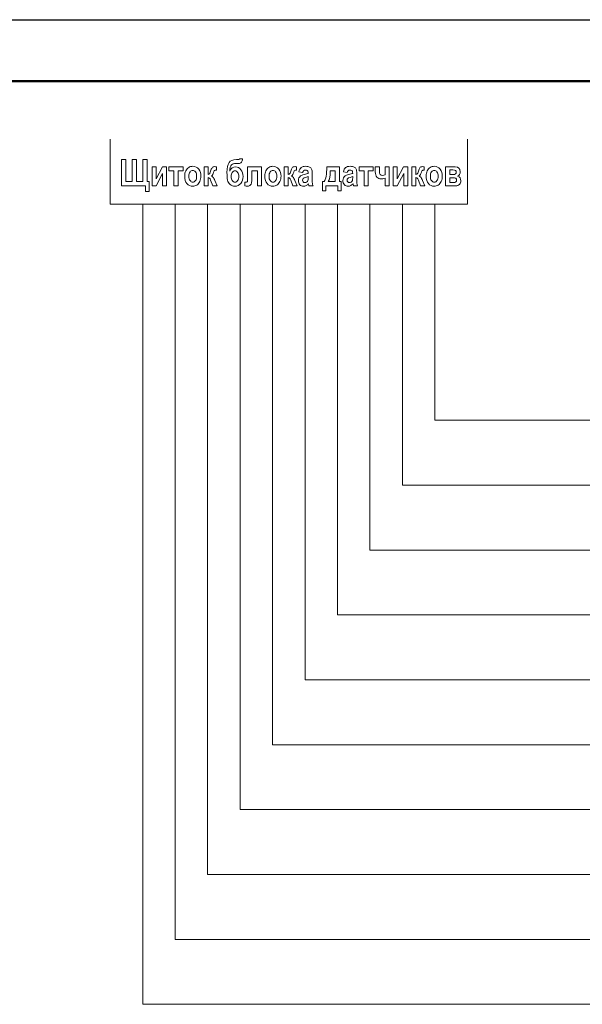
# Model space of a CAD drawing. Units: millimetres. Extents: x -199 to 199, y -141 to 141.
# Drawn here: x 19 to 62, y 65 to 141 of the extents above; entities that cross this region are included whole.
import ezdxf
from ezdxf.lldxf.tags import DXFTag

# ---------------------------------------------------------------- set-up
doc = ezdxf.new("R2010")
doc.units = ezdxf.units.MM
doc.header["$MEASUREMENT"] = 0
doc.layers.add('Layer 1', color=7, linetype='Continuous')
tags = doc.linetypes.add('New Line11', pattern=[0.5, 0.2, -0.3]).pattern_tags.tags
tags[6:7] = [DXFTag(74, 4), DXFTag(75, 0), DXFTag(340, '0'), DXFTag(46, 1.0), DXFTag(50, 0.0), DXFTag(44, 0.0), DXFTag(45, 0.0)]
tags[4:5] = [DXFTag(74, 4), DXFTag(75, 0), DXFTag(340, '0'), DXFTag(46, 1.0), DXFTag(50, 0.0), DXFTag(44, 0.0), DXFTag(45, 0.0)]
tags = doc.linetypes.add('New Line12', pattern=[0.5, 0.2, -0.3]).pattern_tags.tags
tags[6:7] = [DXFTag(74, 4), DXFTag(75, 0), DXFTag(340, '0'), DXFTag(46, 1.0), DXFTag(50, 0.0), DXFTag(44, 0.0), DXFTag(45, 0.0)]
tags[4:5] = [DXFTag(74, 4), DXFTag(75, 0), DXFTag(340, '0'), DXFTag(46, 1.0), DXFTag(50, 0.0), DXFTag(44, 0.0), DXFTag(45, 0.0)]

msp = doc.modelspace()

# ---------------------------------------------------------------- linework, layer by layer
at = {"layer": 'Layer 1', "lineweight": 25}
msp.add_open_spline([(-199.1783, 140.843), (-199.1783, 140.843), (199.1783, 140.843), (199.1783, 140.843)], degree=3, dxfattribs=at)
at = {"layer": 'Layer 1', "lineweight": 50}
msp.add_open_spline([(-180.213, 136.1017), (-180.213, 136.1017), (194.437, 136.1017), (194.437, 136.1017)], degree=3, dxfattribs=at)
msp.add_open_spline([(-180.213, 136.1017), (-180.213, 136.1017), (194.437, 136.1017), (194.437, 136.1017)], degree=3, dxfattribs=at)
at = {"layer": 'Layer 1', "linetype": 'New Line11', "lineweight": 18}
msp.add_open_spline([(53.3215, 131.6321), (53.3215, 131.6321), (53.3215, 126.6324), (53.3215, 126.6324), (53.3215, 126.6324), (25.8215, 126.6324), (25.8215, 126.6324)], degree=3, knots=[0, 0, 0, 0, 0.5, 0.5, 0.5, 1, 1, 1, 1], dxfattribs=at)
at = {"layer": 'Layer 1', "linetype": 'New Line12', "lineweight": 18}
msp.add_open_spline([(25.8215, 131.6321), (25.8215, 131.6321), (25.8215, 126.6324), (25.8215, 126.6324)], degree=3, dxfattribs=at)
at = {"layer": 'Layer 1', "color": 250, "lineweight": 9}
for points, knots in [([(28.6753, 128.388), (28.6753, 128.388), (28.8233, 128.388), (28.8233, 128.388), (28.8233, 128.388), (28.8233, 127.6062), (28.8233, 127.6062), (28.8233, 127.6062), (28.5472, 127.6062), (28.5472, 127.6062), (28.5472, 127.6062), (28.5472, 128.0465), (28.5472, 128.0465), (28.5472, 128.0465), (26.6832, 128.0465), (26.6832, 128.0465), (26.6832, 128.0465), (26.6832, 130.0672), (26.6832, 130.0672), (26.6832, 130.0672), (27.019, 130.0672), (27.019, 130.0672), (27.019, 130.0672), (27.019, 128.388), (27.019, 128.388), (27.019, 128.388), (27.5057, 128.388), (27.5057, 128.388), (27.5057, 128.388), (27.5057, 130.0672), (27.5057, 130.0672), (27.5057, 130.0672), (27.8415, 130.0672), (27.8415, 130.0672), (27.8415, 130.0672), (27.8415, 128.388), (27.8415, 128.388), (27.8415, 128.388), (28.3395, 128.388), (28.3395, 128.388), (28.3395, 128.388), (28.3395, 130.0672), (28.3395, 130.0672), (28.3395, 130.0672), (28.6753, 130.0672), (28.6753, 130.0672), (28.6753, 130.0672), (28.6753, 128.388), (28.6753, 128.388)], [0, 0, 0, 0, 0.0625, 0.0625, 0.0625, 0.125, 0.125, 0.125, 0.1875, 0.1875, 0.1875, 0.25, 0.25, 0.25, 0.3125, 0.3125, 0.3125, 0.375, 0.375, 0.375, 0.4375, 0.4375, 0.4375, 0.5, 0.5, 0.5, 0.5625, 0.5625, 0.5625, 0.625, 0.625, 0.625, 0.6875, 0.6875, 0.6875, 0.75, 0.75, 0.75, 0.8125, 0.8125, 0.8125, 0.875, 0.875, 0.875, 0.9375, 0.9375, 0.9375, 1, 1, 1, 1]), ([(35.5387, 130.0587), (35.5387, 130.0587), (35.6906, 130.0587), (35.6906, 130.0587), (35.7394, 130.0587), (35.7697, 130.0766), (35.7806, 130.1124), (35.7806, 130.1124), (36.0002, 130.1124), (36.0002, 130.1124), (35.9974, 130.0051), (35.977, 129.9251), (35.9381, 129.8725), (35.8997, 129.8203), (35.8589, 129.7892), (35.8153, 129.7798), (35.7716, 129.7699), (35.6815, 129.7633), (35.5459, 129.7596), (35.4097, 129.7558), (35.3224, 129.7478), (35.284, 129.7346), (35.2452, 129.7219), (35.2039, 129.6947), (35.1597, 129.6533), (35.1157, 129.6119), (35.0834, 129.555), (35.0625, 129.4821), (35.0417, 129.4096), (35.0298, 129.3099), (35.0269, 129.1829), (35.1299, 129.3979), (35.2802, 129.5056), (35.478, 129.5056), (35.6331, 129.5056), (35.7669, 129.4322), (35.8793, 129.285), (35.9922, 129.1378), (36.0486, 128.9623), (36.0486, 128.7591), (36.0486, 128.5474), (35.9888, 128.3701), (35.8693, 128.2271), (35.7498, 128.0841), (35.5999, 128.0126), (35.4192, 128.0126), (35.2792, 128.0126), (35.1588, 128.0568), (35.0573, 128.1453), (34.9558, 128.2332), (34.8894, 128.3471), (34.8581, 128.4858), (34.8263, 128.6246), (34.8106, 128.8193), (34.8106, 129.0695), (34.8106, 129.4228), (34.8638, 129.6759), (34.9696, 129.8292), (35.0758, 129.9821), (35.2655, 130.0587), (35.5387, 130.0587)], [0, 0, 0, 0, 0.05, 0.05, 0.05, 0.1, 0.1, 0.1, 0.15, 0.15, 0.15, 0.2, 0.2, 0.2, 0.25, 0.25, 0.25, 0.3, 0.3, 0.3, 0.35, 0.35, 0.35, 0.4, 0.4, 0.4, 0.45, 0.45, 0.45, 0.5, 0.5, 0.5, 0.55, 0.55, 0.55, 0.6, 0.6, 0.6, 0.65, 0.65, 0.65, 0.7, 0.7, 0.7, 0.75, 0.75, 0.75, 0.8, 0.8, 0.8, 0.85, 0.85, 0.85, 0.9, 0.9, 0.9, 0.95, 0.95, 0.95, 1, 1, 1, 1]), ([(29.0453, 128.0465), (29.0453, 128.0465), (29.0453, 129.5112), (29.0453, 129.5112), (29.0453, 129.5112), (29.3526, 129.5112), (29.3526, 129.5112), (29.3526, 129.5112), (29.3526, 128.5917), (29.3526, 128.5917), (29.3526, 128.5917), (29.8426, 129.5112), (29.8426, 129.5112), (29.8426, 129.5112), (30.1609, 129.5112), (30.1609, 129.5112), (30.1609, 129.5112), (30.1609, 128.0465), (30.1609, 128.0465), (30.1609, 128.0465), (29.8535, 128.0465), (29.8535, 128.0465), (29.8535, 128.0465), (29.8535, 128.9854), (29.8535, 128.9854), (29.8535, 128.9854), (29.3536, 128.0465), (29.3536, 128.0465), (29.3536, 128.0465), (29.0453, 128.0465), (29.0453, 128.0465)], [0, 0, 0, 0, 0.1, 0.1, 0.1, 0.2, 0.2, 0.2, 0.3, 0.3, 0.3, 0.4, 0.4, 0.4, 0.5, 0.5, 0.5, 0.6, 0.6, 0.6, 0.7, 0.7, 0.7, 0.8, 0.8, 0.8, 0.9, 0.9, 0.9, 1, 1, 1, 1]), ([(30.3454, 129.2064), (30.3454, 129.2064), (30.3454, 129.5112), (30.3454, 129.5112), (30.3454, 129.5112), (31.441, 129.5112), (31.441, 129.5112), (31.441, 129.5112), (31.441, 129.2064), (31.441, 129.2064), (31.441, 129.2064), (31.054, 129.2064), (31.054, 129.2064), (31.054, 129.2064), (31.054, 128.0465), (31.054, 128.0465), (31.054, 128.0465), (30.7324, 128.0465), (30.7324, 128.0465), (30.7324, 128.0465), (30.7324, 129.2064), (30.7324, 129.2064), (30.7324, 129.2064), (30.3454, 129.2064), (30.3454, 129.2064)], [0, 0, 0, 0, 0.125, 0.125, 0.125, 0.25, 0.25, 0.25, 0.375, 0.375, 0.375, 0.5, 0.5, 0.5, 0.625, 0.625, 0.625, 0.75, 0.75, 0.75, 0.875, 0.875, 0.875, 1, 1, 1, 1]), ([(31.5545, 128.7996), (31.5545, 128.943), (31.5834, 129.0738), (31.6408, 129.1918), (31.6981, 129.3094), (31.7731, 129.3979), (31.8656, 129.4567), (31.9586, 129.5155), (32.0625, 129.5451), (32.1786, 129.5451), (32.3732, 129.5451), (32.5258, 129.4694), (32.6369, 129.3179), (32.7483, 129.1664), (32.8038, 128.9896), (32.8038, 128.7873), (32.8038, 128.6363), (32.7749, 128.4999), (32.717, 128.3786), (32.6591, 128.2572), (32.5832, 128.1655), (32.4888, 128.1044), (32.3949, 128.0432), (32.292, 128.0126), (32.1801, 128.0126), (32.0004, 128.0126), (31.8509, 128.0808), (31.7323, 128.2168), (31.6137, 128.3532), (31.5545, 128.5474), (31.5545, 128.7996)], [0, 0, 0, 0, 0.1, 0.1, 0.1, 0.2, 0.2, 0.2, 0.3, 0.3, 0.3, 0.4, 0.4, 0.4, 0.5, 0.5, 0.5, 0.6, 0.6, 0.6, 0.7, 0.7, 0.7, 0.8, 0.8, 0.8, 0.9, 0.9, 0.9, 1, 1, 1, 1]), ([(31.8818, 128.7789), (31.8818, 128.6307), (31.9111, 128.5187), (31.9695, 128.4425), (32.0283, 128.3668), (32.099, 128.3287), (32.182, 128.3287), (32.263, 128.3287), (32.3323, 128.3668), (32.3902, 128.4435), (32.4476, 128.5197), (32.4765, 128.6326), (32.4765, 128.7817), (32.4765, 128.927), (32.4471, 129.038), (32.3888, 129.1142), (32.33, 129.1909), (32.2597, 129.229), (32.1777, 129.229), (32.0966, 129.229), (32.0274, 129.1909), (31.969, 129.1142), (31.9107, 129.038), (31.8818, 128.9261), (31.8818, 128.7789)], [0, 0, 0, 0, 0.125, 0.125, 0.125, 0.25, 0.25, 0.25, 0.375, 0.375, 0.375, 0.5, 0.5, 0.5, 0.625, 0.625, 0.625, 0.75, 0.75, 0.75, 0.875, 0.875, 0.875, 1, 1, 1, 1]), ([(33.0428, 128.0465), (33.0428, 128.0465), (33.0428, 129.5112), (33.0428, 129.5112), (33.0428, 129.5112), (33.3644, 129.5112), (33.3644, 129.5112), (33.3644, 129.5112), (33.3644, 128.9157), (33.3644, 128.9157), (33.4081, 128.9204), (33.4412, 128.9346), (33.4645, 128.9585), (33.4872, 128.9825), (33.5162, 129.0521), (33.5504, 129.1683), (33.5845, 129.2845), (33.6225, 129.372), (33.6637, 129.4313), (33.7049, 129.4901), (33.7781, 129.5197), (33.8823, 129.5197), (33.9123, 129.5197), (33.954, 129.5159), (34.0076, 129.5084), (34.0076, 129.5084), (34.0076, 129.2572), (34.0076, 129.2572), (34.0076, 129.2572), (33.9735, 129.2572), (33.9735, 129.2572), (33.9232, 129.2572), (33.8847, 129.2497), (33.8582, 129.2346), (33.8316, 129.2196), (33.8065, 129.1716), (33.7823, 129.0902), (33.7586, 129.0089), (33.7358, 128.9463), (33.7144, 128.9026), (33.6931, 128.8593), (33.6581, 128.8245), (33.6086, 128.7986), (33.6495, 128.784), (33.6907, 128.7553), (33.732, 128.7125), (33.7733, 128.6697), (33.8226, 128.5827), (33.88, 128.452), (33.88, 128.452), (34.056, 128.0465), (34.056, 128.0465), (34.056, 128.0465), (33.7144, 128.0465), (33.7144, 128.0465), (33.7144, 128.0465), (33.5518, 128.4712), (33.5518, 128.4712), (33.519, 128.5573), (33.4916, 128.6124), (33.4683, 128.6363), (33.4455, 128.6608), (33.4104, 128.673), (33.3644, 128.673), (33.3644, 128.673), (33.3644, 128.0465), (33.3644, 128.0465), (33.3644, 128.0465), (33.0428, 128.0465), (33.0428, 128.0465)], [0, 0, 0, 0, 0.0434783, 0.0434783, 0.0434783, 0.0869565, 0.0869565, 0.0869565, 0.1304348, 0.1304348, 0.1304348, 0.173913, 0.173913, 0.173913, 0.2173913, 0.2173913, 0.2173913, 0.2608696, 0.2608696, 0.2608696, 0.3043478, 0.3043478, 0.3043478, 0.3478261, 0.3478261, 0.3478261, 0.3913043, 0.3913043, 0.3913043, 0.4347826, 0.4347826, 0.4347826, 0.4782609, 0.4782609, 0.4782609, 0.5217391, 0.5217391, 0.5217391, 0.5652174, 0.5652174, 0.5652174, 0.6086957, 0.6086957, 0.6086957, 0.6521739, 0.6521739, 0.6521739, 0.6956522, 0.6956522, 0.6956522, 0.7391304, 0.7391304, 0.7391304, 0.7826087, 0.7826087, 0.7826087, 0.826087, 0.826087, 0.826087, 0.8695652, 0.8695652, 0.8695652, 0.9130435, 0.9130435, 0.9130435, 0.9565217, 0.9565217, 0.9565217, 1, 1, 1, 1]), ([(35.4239, 129.198), (35.3433, 129.198), (35.275, 129.1584), (35.2205, 129.079), (35.1655, 128.9999), (35.138, 128.895), (35.138, 128.7643), (35.138, 128.6321), (35.1645, 128.5267), (35.2181, 128.4477), (35.2717, 128.3682), (35.3395, 128.3287), (35.4211, 128.3287), (35.505, 128.3287), (35.5753, 128.3696), (35.6327, 128.451), (35.6901, 128.5324), (35.7185, 128.6368), (35.7185, 128.7643), (35.7185, 128.8913), (35.6901, 128.9952), (35.6327, 129.0761), (35.5753, 129.1575), (35.506, 129.198), (35.4239, 129.198)], [0, 0, 0, 0, 0.125, 0.125, 0.125, 0.25, 0.25, 0.25, 0.375, 0.375, 0.375, 0.5, 0.5, 0.5, 0.625, 0.625, 0.625, 0.75, 0.75, 0.75, 0.875, 0.875, 0.875, 1, 1, 1, 1]), ([(37.1552, 128.0465), (37.1552, 128.0465), (37.1552, 129.2064), (37.1552, 129.2064), (37.1552, 129.2064), (36.7226, 129.2064), (36.7226, 129.2064), (36.7226, 129.2064), (36.7226, 128.5376), (36.7226, 128.5376), (36.7226, 128.4298), (36.7151, 128.3419), (36.7004, 128.2732), (36.6856, 128.2045), (36.6605, 128.15), (36.6249, 128.1086), (36.5893, 128.0677), (36.5542, 128.0427), (36.5197, 128.0343), (36.485, 128.0253), (36.4371, 128.0211), (36.3759, 128.0211), (36.339, 128.0211), (36.2725, 128.0296), (36.1762, 128.046), (36.1762, 128.046), (36.1762, 128.3315), (36.1762, 128.3315), (36.2023, 128.3297), (36.246, 128.3287), (36.3081, 128.3287), (36.346, 128.3287), (36.3711, 128.3419), (36.383, 128.3682), (36.3949, 128.3946), (36.4011, 128.4534), (36.4011, 128.5456), (36.4011, 128.5456), (36.4011, 129.5112), (36.4011, 129.5112), (36.4011, 129.5112), (37.4768, 129.5112), (37.4768, 129.5112), (37.4768, 129.5112), (37.4768, 128.0465), (37.4768, 128.0465), (37.4768, 128.0465), (37.1552, 128.0465), (37.1552, 128.0465)], [0, 0, 0, 0, 0.0625, 0.0625, 0.0625, 0.125, 0.125, 0.125, 0.1875, 0.1875, 0.1875, 0.25, 0.25, 0.25, 0.3125, 0.3125, 0.3125, 0.375, 0.375, 0.375, 0.4375, 0.4375, 0.4375, 0.5, 0.5, 0.5, 0.5625, 0.5625, 0.5625, 0.625, 0.625, 0.625, 0.6875, 0.6875, 0.6875, 0.75, 0.75, 0.75, 0.8125, 0.8125, 0.8125, 0.875, 0.875, 0.875, 0.9375, 0.9375, 0.9375, 1, 1, 1, 1]), ([(37.7216, 128.7996), (37.7216, 128.943), (37.7505, 129.0738), (37.8079, 129.1918), (37.8653, 129.3094), (37.9402, 129.3979), (38.0327, 129.4567), (38.1257, 129.5155), (38.2296, 129.5451), (38.3458, 129.5451), (38.5403, 129.5451), (38.6929, 129.4694), (38.804, 129.3179), (38.9154, 129.1664), (38.971, 128.9896), (38.971, 128.7873), (38.971, 128.6363), (38.942, 128.4999), (38.8841, 128.3786), (38.8262, 128.2572), (38.7503, 128.1655), (38.6559, 128.1044), (38.562, 128.0432), (38.4591, 128.0126), (38.3472, 128.0126), (38.1675, 128.0126), (38.018, 128.0808), (37.8994, 128.2168), (37.7809, 128.3532), (37.7216, 128.5474), (37.7216, 128.7996)], [0, 0, 0, 0, 0.1, 0.1, 0.1, 0.2, 0.2, 0.2, 0.3, 0.3, 0.3, 0.4, 0.4, 0.4, 0.5, 0.5, 0.5, 0.6, 0.6, 0.6, 0.7, 0.7, 0.7, 0.8, 0.8, 0.8, 0.9, 0.9, 0.9, 1, 1, 1, 1]), ([(38.0489, 128.7789), (38.0489, 128.6307), (38.0782, 128.5187), (38.1366, 128.4425), (38.1954, 128.3668), (38.2661, 128.3287), (38.3491, 128.3287), (38.4302, 128.3287), (38.4994, 128.3668), (38.5573, 128.4435), (38.6147, 128.5197), (38.6436, 128.6326), (38.6436, 128.7817), (38.6436, 128.927), (38.6142, 129.038), (38.5559, 129.1142), (38.4971, 129.1909), (38.4268, 129.229), (38.3448, 129.229), (38.2637, 129.229), (38.1945, 129.1909), (38.1361, 129.1142), (38.0778, 129.038), (38.0489, 128.9261), (38.0489, 128.7789)], [0, 0, 0, 0, 0.125, 0.125, 0.125, 0.25, 0.25, 0.25, 0.375, 0.375, 0.375, 0.5, 0.5, 0.5, 0.625, 0.625, 0.625, 0.75, 0.75, 0.75, 0.875, 0.875, 0.875, 1, 1, 1, 1]), ([(39.2099, 128.0465), (39.2099, 128.0465), (39.2099, 129.5112), (39.2099, 129.5112), (39.2099, 129.5112), (39.5315, 129.5112), (39.5315, 129.5112), (39.5315, 129.5112), (39.5315, 128.9157), (39.5315, 128.9157), (39.5752, 128.9204), (39.6084, 128.9346), (39.6316, 128.9585), (39.6543, 128.9825), (39.6833, 129.0521), (39.7175, 129.1683), (39.7516, 129.2845), (39.7896, 129.372), (39.8308, 129.4313), (39.872, 129.4901), (39.9452, 129.5197), (40.0494, 129.5197), (40.0794, 129.5197), (40.1211, 129.5159), (40.1747, 129.5084), (40.1747, 129.5084), (40.1747, 129.2572), (40.1747, 129.2572), (40.1747, 129.2572), (40.1406, 129.2572), (40.1406, 129.2572), (40.0903, 129.2572), (40.0518, 129.2497), (40.0253, 129.2346), (39.9987, 129.2196), (39.9736, 129.1716), (39.9494, 129.0902), (39.9257, 129.0089), (39.9029, 128.9463), (39.8815, 128.9026), (39.8603, 128.8593), (39.8252, 128.8245), (39.7757, 128.7986), (39.8166, 128.784), (39.8578, 128.7553), (39.8991, 128.7125), (39.9404, 128.6697), (39.9897, 128.5827), (40.0471, 128.452), (40.0471, 128.452), (40.2231, 128.0465), (40.2231, 128.0465), (40.2231, 128.0465), (39.8815, 128.0465), (39.8815, 128.0465), (39.8815, 128.0465), (39.7189, 128.4712), (39.7189, 128.4712), (39.6861, 128.5573), (39.6587, 128.6124), (39.6354, 128.6363), (39.6126, 128.6608), (39.5775, 128.673), (39.5315, 128.673), (39.5315, 128.673), (39.5315, 128.0465), (39.5315, 128.0465), (39.5315, 128.0465), (39.2099, 128.0465), (39.2099, 128.0465)], [0, 0, 0, 0, 0.0434783, 0.0434783, 0.0434783, 0.0869565, 0.0869565, 0.0869565, 0.1304348, 0.1304348, 0.1304348, 0.173913, 0.173913, 0.173913, 0.2173913, 0.2173913, 0.2173913, 0.2608696, 0.2608696, 0.2608696, 0.3043478, 0.3043478, 0.3043478, 0.3478261, 0.3478261, 0.3478261, 0.3913043, 0.3913043, 0.3913043, 0.4347826, 0.4347826, 0.4347826, 0.4782609, 0.4782609, 0.4782609, 0.5217391, 0.5217391, 0.5217391, 0.5652174, 0.5652174, 0.5652174, 0.6086957, 0.6086957, 0.6086957, 0.6521739, 0.6521739, 0.6521739, 0.6956522, 0.6956522, 0.6956522, 0.7391304, 0.7391304, 0.7391304, 0.7826087, 0.7826087, 0.7826087, 0.826087, 0.826087, 0.826087, 0.8695652, 0.8695652, 0.8695652, 0.9130435, 0.9130435, 0.9130435, 0.9565217, 0.9565217, 0.9565217, 1, 1, 1, 1]), ([(40.6334, 129.0653), (40.6334, 129.0653), (40.3431, 129.1246), (40.3431, 129.1246), (40.3782, 129.2742), (40.436, 129.3814), (40.5172, 129.4468), (40.5978, 129.5122), (40.7141, 129.5451), (40.8658, 129.5451), (41.0009, 129.5451), (41.1039, 129.5263), (41.1751, 129.4886), (41.2462, 129.451), (41.2969, 129.3997), (41.3278, 129.3348), (41.3581, 129.2699), (41.3733, 129.1519), (41.3733, 128.9806), (41.3733, 128.9806), (41.3704, 128.5282), (41.3704, 128.5282), (41.3704, 128.4012), (41.3757, 128.3066), (41.3856, 128.2445), (41.3956, 128.1824), (41.4141, 128.1166), (41.4416, 128.0465), (41.4416, 128.0465), (41.1257, 128.0465), (41.1257, 128.0465), (41.1257, 128.0465), (41.0839, 128.2064), (41.0839, 128.2064), (41.0295, 128.142), (40.9706, 128.0935), (40.908, 128.0611), (40.8454, 128.0286), (40.779, 128.0126), (40.7083, 128.0126), (40.5907, 128.0126), (40.4939, 128.0521), (40.419, 128.1307), (40.3436, 128.2097), (40.3061, 128.3141), (40.3061, 128.4449), (40.3061, 128.5282), (40.3213, 128.6001), (40.3521, 128.6622), (40.3829, 128.7238), (40.4261, 128.7732), (40.4816, 128.8099), (40.5376, 128.8466), (40.6267, 128.8795), (40.7495, 128.9077), (40.8981, 128.9421), (41.0019, 128.9736), (41.0602, 129.0032), (41.0602, 129.0841), (41.0546, 129.1373), (41.0427, 129.1627), (41.0313, 129.1876), (41.01, 129.2083), (40.9792, 129.2248), (40.9483, 129.2408), (40.9046, 129.2488), (40.8483, 129.2488), (40.7909, 129.2488), (40.7458, 129.2361), (40.713, 129.2102), (40.6804, 129.1843), (40.6538, 129.1363), (40.6334, 129.0653)], [0, 0, 0, 0, 0.0416667, 0.0416667, 0.0416667, 0.0833333, 0.0833333, 0.0833333, 0.125, 0.125, 0.125, 0.1666667, 0.1666667, 0.1666667, 0.2083333, 0.2083333, 0.2083333, 0.25, 0.25, 0.25, 0.2916667, 0.2916667, 0.2916667, 0.3333333, 0.3333333, 0.3333333, 0.375, 0.375, 0.375, 0.4166667, 0.4166667, 0.4166667, 0.4583333, 0.4583333, 0.4583333, 0.5, 0.5, 0.5, 0.5416667, 0.5416667, 0.5416667, 0.5833333, 0.5833333, 0.5833333, 0.625, 0.625, 0.625, 0.6666667, 0.6666667, 0.6666667, 0.7083333, 0.7083333, 0.7083333, 0.75, 0.75, 0.75, 0.7916667, 0.7916667, 0.7916667, 0.8333333, 0.8333333, 0.8333333, 0.875, 0.875, 0.875, 0.9166667, 0.9166667, 0.9166667, 0.9583333, 0.9583333, 0.9583333, 1, 1, 1, 1]), ([(43.4736, 128.3682), (43.4736, 128.3682), (43.6017, 128.3682), (43.6017, 128.3682), (43.6017, 128.3682), (43.6017, 127.6599), (43.6017, 127.6599), (43.6017, 127.6599), (43.3426, 127.6599), (43.3426, 127.6599), (43.3426, 127.6599), (43.3426, 128.0465), (43.3426, 128.0465), (43.3426, 128.0465), (42.4263, 128.0465), (42.4263, 128.0465), (42.4263, 128.0465), (42.4263, 127.6599), (42.4263, 127.6599), (42.4263, 127.6599), (42.1673, 127.6599), (42.1673, 127.6599), (42.1673, 127.6599), (42.1673, 128.3682), (42.1673, 128.3682), (42.1673, 128.3682), (42.2954, 128.3682), (42.2954, 128.3682), (42.4216, 128.5441), (42.4879, 128.9251), (42.4946, 129.5112), (42.4946, 129.5112), (43.4736, 129.5112), (43.4736, 129.5112), (43.4736, 129.5112), (43.4736, 128.3682), (43.4736, 128.3682)], [0, 0, 0, 0, 0.0833333, 0.0833333, 0.0833333, 0.1666667, 0.1666667, 0.1666667, 0.25, 0.25, 0.25, 0.3333333, 0.3333333, 0.3333333, 0.4166667, 0.4166667, 0.4166667, 0.5, 0.5, 0.5, 0.5833333, 0.5833333, 0.5833333, 0.6666667, 0.6666667, 0.6666667, 0.75, 0.75, 0.75, 0.8333333, 0.8333333, 0.8333333, 0.9166667, 0.9166667, 0.9166667, 1, 1, 1, 1]), ([(42.6084, 128.3682), (42.6084, 128.3682), (43.152, 128.3682), (43.152, 128.3682), (43.152, 128.3682), (43.152, 129.1895), (43.152, 129.1895), (43.152, 129.1895), (42.7678, 129.1895), (42.7678, 129.1895), (42.7568, 128.8033), (42.7038, 128.5296), (42.6084, 128.3682)], [0, 0, 0, 0, 0.25, 0.25, 0.25, 0.5, 0.5, 0.5, 0.75, 0.75, 0.75, 1, 1, 1, 1]), ([(44.0627, 129.0653), (44.0627, 129.0653), (43.7724, 129.1246), (43.7724, 129.1246), (43.8075, 129.2742), (43.8654, 129.3814), (43.9465, 129.4468), (44.0271, 129.5122), (44.1434, 129.5451), (44.2951, 129.5451), (44.4303, 129.5451), (44.5332, 129.5263), (44.6044, 129.4886), (44.6755, 129.451), (44.7262, 129.3997), (44.7571, 129.3348), (44.7874, 129.2699), (44.8027, 129.1519), (44.8027, 128.9806), (44.8027, 128.9806), (44.7997, 128.5282), (44.7997, 128.5282), (44.7997, 128.4012), (44.805, 128.3066), (44.815, 128.2445), (44.825, 128.1824), (44.8434, 128.1166), (44.8709, 128.0465), (44.8709, 128.0465), (44.555, 128.0465), (44.555, 128.0465), (44.555, 128.0465), (44.5133, 128.2064), (44.5133, 128.2064), (44.4588, 128.142), (44.3999, 128.0935), (44.3373, 128.0611), (44.2748, 128.0286), (44.2083, 128.0126), (44.1376, 128.0126), (44.0201, 128.0126), (43.9233, 128.0521), (43.8483, 128.1307), (43.7729, 128.2097), (43.7354, 128.3141), (43.7354, 128.4449), (43.7354, 128.5282), (43.7506, 128.6001), (43.7815, 128.6622), (43.8122, 128.7238), (43.8554, 128.7732), (43.9109, 128.8099), (43.9669, 128.8466), (44.0561, 128.8795), (44.1789, 128.9077), (44.3274, 128.9421), (44.4313, 128.9736), (44.4896, 129.0032), (44.4896, 129.0841), (44.4839, 129.1373), (44.472, 129.1627), (44.4606, 129.1876), (44.4393, 129.2083), (44.4085, 129.2248), (44.3776, 129.2408), (44.334, 129.2488), (44.2776, 129.2488), (44.2202, 129.2488), (44.1751, 129.2361), (44.1424, 129.2102), (44.1097, 129.1843), (44.0831, 129.1363), (44.0627, 129.0653)], [0, 0, 0, 0, 0.0416667, 0.0416667, 0.0416667, 0.0833333, 0.0833333, 0.0833333, 0.125, 0.125, 0.125, 0.1666667, 0.1666667, 0.1666667, 0.2083333, 0.2083333, 0.2083333, 0.25, 0.25, 0.25, 0.2916667, 0.2916667, 0.2916667, 0.3333333, 0.3333333, 0.3333333, 0.375, 0.375, 0.375, 0.4166667, 0.4166667, 0.4166667, 0.4583333, 0.4583333, 0.4583333, 0.5, 0.5, 0.5, 0.5416667, 0.5416667, 0.5416667, 0.5833333, 0.5833333, 0.5833333, 0.625, 0.625, 0.625, 0.6666667, 0.6666667, 0.6666667, 0.7083333, 0.7083333, 0.7083333, 0.75, 0.75, 0.75, 0.7916667, 0.7916667, 0.7916667, 0.8333333, 0.8333333, 0.8333333, 0.875, 0.875, 0.875, 0.9166667, 0.9166667, 0.9166667, 0.9583333, 0.9583333, 0.9583333, 1, 1, 1, 1]), ([(44.9762, 129.2064), (44.9762, 129.2064), (44.9762, 129.5112), (44.9762, 129.5112), (44.9762, 129.5112), (46.0718, 129.5112), (46.0718, 129.5112), (46.0718, 129.5112), (46.0718, 129.2064), (46.0718, 129.2064), (46.0718, 129.2064), (45.6848, 129.2064), (45.6848, 129.2064), (45.6848, 129.2064), (45.6848, 128.0465), (45.6848, 128.0465), (45.6848, 128.0465), (45.3632, 128.0465), (45.3632, 128.0465), (45.3632, 128.0465), (45.3632, 129.2064), (45.3632, 129.2064), (45.3632, 129.2064), (44.9762, 129.2064), (44.9762, 129.2064)], [0, 0, 0, 0, 0.125, 0.125, 0.125, 0.25, 0.25, 0.25, 0.375, 0.375, 0.375, 0.5, 0.5, 0.5, 0.625, 0.625, 0.625, 0.75, 0.75, 0.75, 0.875, 0.875, 0.875, 1, 1, 1, 1]), ([(46.2279, 129.1312), (46.2279, 129.1312), (46.2279, 129.5112), (46.2279, 129.5112), (46.2279, 129.5112), (46.5496, 129.5112), (46.5496, 129.5112), (46.5496, 129.5112), (46.5496, 129.134), (46.5496, 129.134), (46.5496, 128.9378), (46.6293, 128.8395), (46.7886, 128.8395), (46.8489, 128.8395), (46.9124, 128.8546), (46.9793, 128.8852), (46.9793, 128.8852), (46.9793, 129.5112), (46.9793, 129.5112), (46.9793, 129.5112), (47.3009, 129.5112), (47.3009, 129.5112), (47.3009, 129.5112), (47.3009, 128.0465), (47.3009, 128.0465), (47.3009, 128.0465), (46.9793, 128.0465), (46.9793, 128.0465), (46.9793, 128.0465), (46.9793, 128.6307), (46.9793, 128.6307), (46.8617, 128.5912), (46.7668, 128.5714), (46.6947, 128.5714), (46.5472, 128.5714), (46.4328, 128.6194), (46.3508, 128.7158), (46.2688, 128.8123), (46.2279, 128.9505), (46.2279, 129.1312)], [0, 0, 0, 0, 0.0769231, 0.0769231, 0.0769231, 0.1538462, 0.1538462, 0.1538462, 0.2307692, 0.2307692, 0.2307692, 0.3076923, 0.3076923, 0.3076923, 0.3846154, 0.3846154, 0.3846154, 0.4615385, 0.4615385, 0.4615385, 0.5384615, 0.5384615, 0.5384615, 0.6153846, 0.6153846, 0.6153846, 0.6923077, 0.6923077, 0.6923077, 0.7692308, 0.7692308, 0.7692308, 0.8461538, 0.8461538, 0.8461538, 0.9230769, 0.9230769, 0.9230769, 1, 1, 1, 1]), ([(47.6082, 128.0465), (47.6082, 128.0465), (47.6082, 129.5112), (47.6082, 129.5112), (47.6082, 129.5112), (47.9156, 129.5112), (47.9156, 129.5112), (47.9156, 129.5112), (47.9156, 128.5917), (47.9156, 128.5917), (47.9156, 128.5917), (48.4055, 129.5112), (48.4055, 129.5112), (48.4055, 129.5112), (48.7238, 129.5112), (48.7238, 129.5112), (48.7238, 129.5112), (48.7238, 128.0465), (48.7238, 128.0465), (48.7238, 128.0465), (48.4164, 128.0465), (48.4164, 128.0465), (48.4164, 128.0465), (48.4164, 128.9854), (48.4164, 128.9854), (48.4164, 128.9854), (47.9166, 128.0465), (47.9166, 128.0465), (47.9166, 128.0465), (47.6082, 128.0465), (47.6082, 128.0465)], [0, 0, 0, 0, 0.1, 0.1, 0.1, 0.2, 0.2, 0.2, 0.3, 0.3, 0.3, 0.4, 0.4, 0.4, 0.5, 0.5, 0.5, 0.6, 0.6, 0.6, 0.7, 0.7, 0.7, 0.8, 0.8, 0.8, 0.9, 0.9, 0.9, 1, 1, 1, 1]), ([(49.0364, 128.0465), (49.0364, 128.0465), (49.0364, 129.5112), (49.0364, 129.5112), (49.0364, 129.5112), (49.358, 129.5112), (49.358, 129.5112), (49.358, 129.5112), (49.358, 128.9157), (49.358, 128.9157), (49.4016, 128.9204), (49.4348, 128.9346), (49.4581, 128.9585), (49.4808, 128.9825), (49.5097, 129.0521), (49.5439, 129.1683), (49.5781, 129.2845), (49.616, 129.372), (49.6573, 129.4313), (49.6985, 129.4901), (49.7716, 129.5197), (49.8759, 129.5197), (49.9058, 129.5197), (49.9476, 129.5159), (50.0011, 129.5084), (50.0011, 129.5084), (50.0011, 129.2572), (50.0011, 129.2572), (50.0011, 129.2572), (49.967, 129.2572), (49.967, 129.2572), (49.9167, 129.2572), (49.8783, 129.2497), (49.8518, 129.2346), (49.8252, 129.2196), (49.8, 129.1716), (49.7758, 129.0902), (49.7521, 129.0089), (49.7294, 128.9463), (49.708, 128.9026), (49.6867, 128.8593), (49.6516, 128.8245), (49.6022, 128.7986), (49.643, 128.784), (49.6843, 128.7553), (49.7255, 128.7125), (49.7669, 128.6697), (49.8162, 128.5827), (49.8736, 128.452), (49.8736, 128.452), (50.0495, 128.0465), (50.0495, 128.0465), (50.0495, 128.0465), (49.708, 128.0465), (49.708, 128.0465), (49.708, 128.0465), (49.5453, 128.4712), (49.5453, 128.4712), (49.5126, 128.5573), (49.4851, 128.6124), (49.4618, 128.6363), (49.439, 128.6608), (49.4039, 128.673), (49.358, 128.673), (49.358, 128.673), (49.358, 128.0465), (49.358, 128.0465), (49.358, 128.0465), (49.0364, 128.0465), (49.0364, 128.0465)], [0, 0, 0, 0, 0.0434783, 0.0434783, 0.0434783, 0.0869565, 0.0869565, 0.0869565, 0.1304348, 0.1304348, 0.1304348, 0.173913, 0.173913, 0.173913, 0.2173913, 0.2173913, 0.2173913, 0.2608696, 0.2608696, 0.2608696, 0.3043478, 0.3043478, 0.3043478, 0.3478261, 0.3478261, 0.3478261, 0.3913043, 0.3913043, 0.3913043, 0.4347826, 0.4347826, 0.4347826, 0.4782609, 0.4782609, 0.4782609, 0.5217391, 0.5217391, 0.5217391, 0.5652174, 0.5652174, 0.5652174, 0.6086957, 0.6086957, 0.6086957, 0.6521739, 0.6521739, 0.6521739, 0.6956522, 0.6956522, 0.6956522, 0.7391304, 0.7391304, 0.7391304, 0.7826087, 0.7826087, 0.7826087, 0.826087, 0.826087, 0.826087, 0.8695652, 0.8695652, 0.8695652, 0.9130435, 0.9130435, 0.9130435, 0.9565217, 0.9565217, 0.9565217, 1, 1, 1, 1]), ([(50.1411, 128.7996), (50.1411, 128.943), (50.17, 129.0738), (50.2274, 129.1918), (50.2848, 129.3094), (50.3597, 129.3979), (50.4523, 129.4567), (50.5452, 129.5155), (50.6491, 129.5451), (50.7653, 129.5451), (50.9598, 129.5451), (51.1125, 129.4694), (51.2235, 129.3179), (51.3349, 129.1664), (51.3905, 128.9896), (51.3905, 128.7873), (51.3905, 128.6363), (51.3615, 128.4999), (51.3037, 128.3786), (51.2458, 128.2572), (51.1698, 128.1655), (51.0755, 128.1044), (50.9816, 128.0432), (50.8786, 128.0126), (50.7667, 128.0126), (50.587, 128.0126), (50.4375, 128.0808), (50.319, 128.2168), (50.2004, 128.3532), (50.1411, 128.5474), (50.1411, 128.7996)], [0, 0, 0, 0, 0.1, 0.1, 0.1, 0.2, 0.2, 0.2, 0.3, 0.3, 0.3, 0.4, 0.4, 0.4, 0.5, 0.5, 0.5, 0.6, 0.6, 0.6, 0.7, 0.7, 0.7, 0.8, 0.8, 0.8, 0.9, 0.9, 0.9, 1, 1, 1, 1]), ([(50.4684, 128.7789), (50.4684, 128.6307), (50.4977, 128.5187), (50.5561, 128.4425), (50.6149, 128.3668), (50.6856, 128.3287), (50.7686, 128.3287), (50.8497, 128.3287), (50.919, 128.3668), (50.9768, 128.4435), (51.0342, 128.5197), (51.0632, 128.6326), (51.0632, 128.7817), (51.0632, 128.927), (51.0337, 129.038), (50.9754, 129.1142), (50.9166, 129.1909), (50.8463, 129.229), (50.7644, 129.229), (50.6832, 129.229), (50.614, 129.1909), (50.5556, 129.1142), (50.4973, 129.038), (50.4684, 128.9261), (50.4684, 128.7789)], [0, 0, 0, 0, 0.125, 0.125, 0.125, 0.25, 0.25, 0.25, 0.375, 0.375, 0.375, 0.5, 0.5, 0.5, 0.625, 0.625, 0.625, 0.75, 0.75, 0.75, 0.875, 0.875, 0.875, 1, 1, 1, 1]), ([(52.4344, 128.0465), (52.4344, 128.0465), (51.6465, 128.0465), (51.6465, 128.0465), (51.6465, 128.0465), (51.6465, 129.5112), (51.6465, 129.5112), (51.6465, 129.5112), (52.3689, 129.5112), (52.3689, 129.5112), (52.6388, 129.5112), (52.7735, 129.3838), (52.7735, 129.1288), (52.7735, 128.9576), (52.7057, 128.8466), (52.57, 128.7958), (52.7342, 128.7398), (52.8162, 128.6185), (52.8162, 128.4317), (52.8162, 128.3165), (52.781, 128.2234), (52.7114, 128.1528), (52.6412, 128.0818), (52.5491, 128.0465), (52.4344, 128.0465)], [0, 0, 0, 0, 0.125, 0.125, 0.125, 0.25, 0.25, 0.25, 0.375, 0.375, 0.375, 0.5, 0.5, 0.5, 0.625, 0.625, 0.625, 0.75, 0.75, 0.75, 0.875, 0.875, 0.875, 1, 1, 1, 1]), ([(51.9681, 129.2657), (51.9681, 129.2657), (51.9681, 128.9073), (51.9681, 128.9073), (51.9681, 128.9073), (52.2038, 128.9073), (52.2038, 128.9073), (52.3751, 128.9073), (52.4605, 128.9694), (52.4605, 129.0935), (52.4605, 129.2083), (52.3751, 129.2657), (52.2038, 129.2657), (52.2038, 129.2657), (51.9681, 129.2657), (51.9681, 129.2657)], [0, 0, 0, 0, 0.2, 0.2, 0.2, 0.4, 0.4, 0.4, 0.6, 0.6, 0.6, 0.8, 0.8, 0.8, 1, 1, 1, 1]), ([(41.0602, 128.7521), (41.0195, 128.7356), (40.9555, 128.7158), (40.8691, 128.6937), (40.7695, 128.6679), (40.7046, 128.6392), (40.6737, 128.6081), (40.6429, 128.5766), (40.6277, 128.5357), (40.6277, 128.4858), (40.6277, 128.4298), (40.6448, 128.3823), (40.6785, 128.3438), (40.7125, 128.3057), (40.7553, 128.2864), (40.8065, 128.2864), (40.852, 128.2864), (40.8971, 128.3019), (40.9416, 128.333), (40.9862, 128.364), (41.0171, 128.4007), (41.0346, 128.443), (41.0518, 128.4854), (41.0602, 128.5625), (41.0602, 128.6744), (41.0602, 128.6744), (41.0602, 128.7521), (41.0602, 128.7521)], [0, 0, 0, 0, 0.1111111, 0.1111111, 0.1111111, 0.2222222, 0.2222222, 0.2222222, 0.3333333, 0.3333333, 0.3333333, 0.4444444, 0.4444444, 0.4444444, 0.5555556, 0.5555556, 0.5555556, 0.6666667, 0.6666667, 0.6666667, 0.7777778, 0.7777778, 0.7777778, 0.8888889, 0.8888889, 0.8888889, 1, 1, 1, 1]), ([(44.4896, 128.7521), (44.4488, 128.7356), (44.3848, 128.7158), (44.2985, 128.6937), (44.1988, 128.6679), (44.1339, 128.6392), (44.103, 128.6081), (44.0722, 128.5766), (44.0571, 128.5357), (44.0571, 128.4858), (44.0571, 128.4298), (44.0741, 128.3823), (44.1078, 128.3438), (44.1419, 128.3057), (44.1846, 128.2864), (44.2359, 128.2864), (44.2813, 128.2864), (44.3264, 128.3019), (44.371, 128.333), (44.4155, 128.364), (44.4464, 128.4007), (44.4639, 128.443), (44.4811, 128.4854), (44.4896, 128.5625), (44.4896, 128.6744), (44.4896, 128.6744), (44.4896, 128.7521), (44.4896, 128.7521)], [0, 0, 0, 0, 0.1111111, 0.1111111, 0.1111111, 0.2222222, 0.2222222, 0.2222222, 0.3333333, 0.3333333, 0.3333333, 0.4444444, 0.4444444, 0.4444444, 0.5555556, 0.5555556, 0.5555556, 0.6666667, 0.6666667, 0.6666667, 0.7777778, 0.7777778, 0.7777778, 0.8888889, 0.8888889, 0.8888889, 1, 1, 1, 1]), ([(51.9681, 128.6702), (51.9681, 128.6702), (51.9681, 128.292), (51.9681, 128.292), (51.9681, 128.292), (52.247, 128.292), (52.247, 128.292), (52.4064, 128.292), (52.4861, 128.3546), (52.4861, 128.4792), (52.4861, 128.5409), (52.4661, 128.5884), (52.4263, 128.6208), (52.3865, 128.6537), (52.2987, 128.6702), (52.1626, 128.6702), (52.1626, 128.6702), (51.9681, 128.6702), (51.9681, 128.6702)], [0, 0, 0, 0, 0.1666667, 0.1666667, 0.1666667, 0.3333333, 0.3333333, 0.3333333, 0.5, 0.5, 0.5, 0.6666667, 0.6666667, 0.6666667, 0.8333333, 0.8333333, 0.8333333, 1, 1, 1, 1])]:
    msp.add_open_spline(points, degree=3, knots=knots, dxfattribs=at)
at = {"layer": 'Layer 1', "lineweight": 18}
for points in [[(28.3215, 126.6324), (28.3215, 126.6324), (28.3215, 64.9778), (28.3215, 64.9778)], [(30.8215, 126.6324), (30.8215, 126.6324), (30.8215, 69.9778), (30.8215, 69.9778)], [(33.3215, 126.6324), (33.3215, 126.6324), (33.3215, 74.9778), (33.3215, 74.9778)], [(35.8215, 126.6324), (35.8215, 126.6324), (35.8215, 79.9778), (35.8215, 79.9778)], [(38.3215, 126.6324), (38.3215, 126.6324), (38.3215, 84.9778), (38.3215, 84.9778)], [(40.8215, 126.6324), (40.8215, 126.6324), (40.8215, 89.9778), (40.8215, 89.9778)], [(43.3215, 126.6324), (43.3215, 126.6324), (43.3215, 94.9778), (43.3215, 94.9778)], [(45.8215, 126.6324), (45.8215, 126.6324), (45.8215, 99.9778), (45.8215, 99.9778)], [(48.3215, 126.6324), (48.3215, 126.6324), (48.3215, 104.9778), (48.3215, 104.9778)], [(50.8215, 126.6324), (50.8215, 126.6324), (50.8215, 109.9778), (50.8215, 109.9778)], [(66.4206, 109.9778), (66.4206, 109.9778), (50.8215, 109.9778), (50.8215, 109.9778)], [(66.4206, 104.9778), (66.4206, 104.9778), (48.3215, 104.9778), (48.3215, 104.9778)], [(66.4206, 99.9778), (66.4206, 99.9778), (45.8215, 99.9778), (45.8215, 99.9778)], [(66.4206, 94.9778), (66.4206, 94.9778), (43.3215, 94.9778), (43.3215, 94.9778)], [(66.4206, 89.9778), (66.4206, 89.9778), (40.8215, 89.9778), (40.8215, 89.9778)], [(66.4206, 84.9778), (66.4206, 84.9778), (38.3215, 84.9778), (38.3215, 84.9778)], [(66.4206, 79.9778), (66.4206, 79.9778), (35.8215, 79.9778), (35.8215, 79.9778)], [(66.4206, 74.9778), (66.4206, 74.9778), (33.3215, 74.9778), (33.3215, 74.9778)], [(66.4206, 69.9778), (66.4206, 69.9778), (30.8215, 69.9778), (30.8215, 69.9778)], [(66.4206, 64.9778), (66.4206, 64.9778), (28.3215, 64.9778), (28.3215, 64.9778)]]:
    msp.add_open_spline(points, degree=3, dxfattribs=at)

doc.saveas('drawing.dxf')
